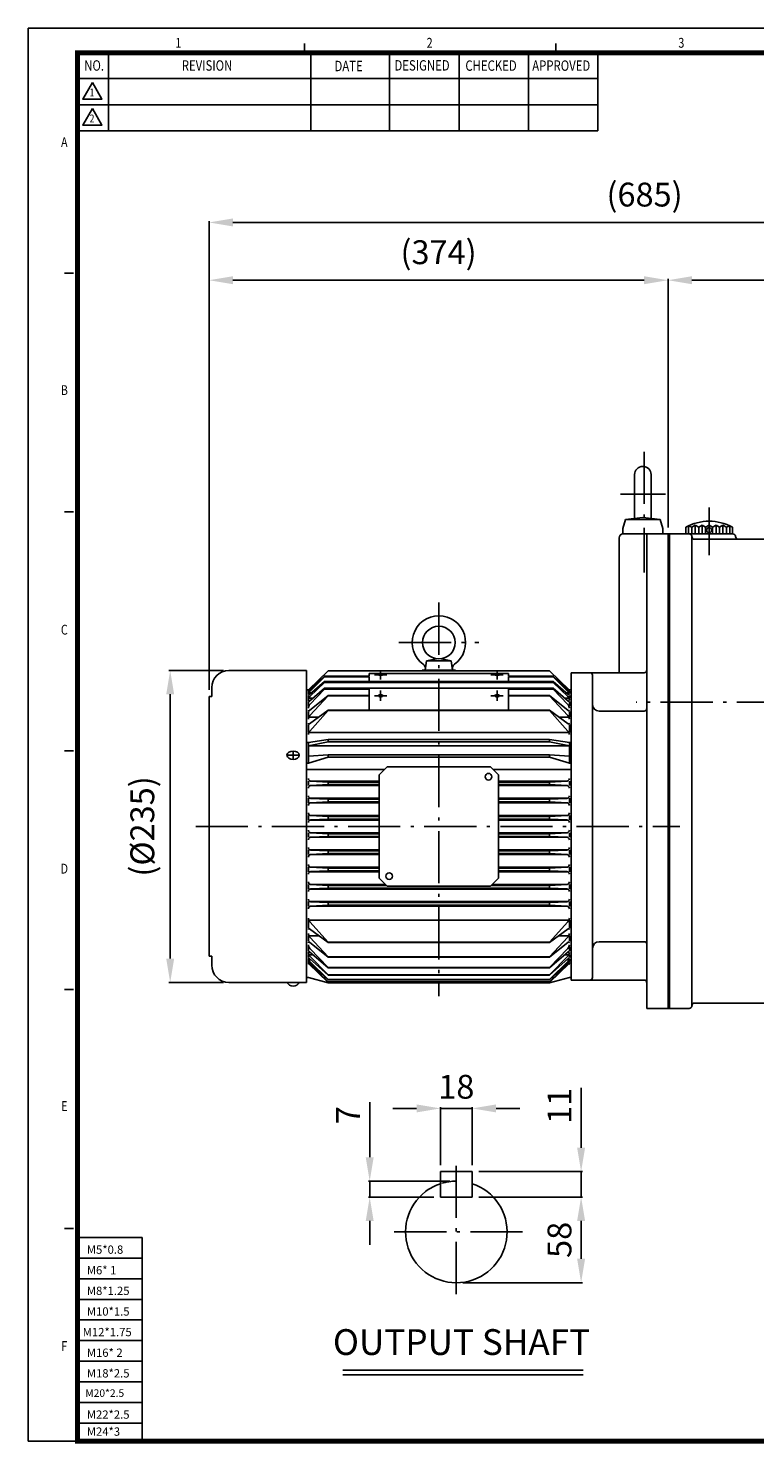
# Model space of a CAD drawing. Units: millimetres. Extents: x 9899 to 11420, y -5163 to -4095.
# Drawn here: x 9899 to 10448, y -5163 to -4095 of the extents above; entities that cross this region are included whole.
import ezdxf
from ezdxf.enums import TextEntityAlignment as Align

# ---------------------------------------------------------------- set-up
doc = ezdxf.new("R2010")
doc.units = ezdxf.units.MM
doc.header["$LTSCALE"] = 3.15
doc.linetypes.add('CENTER', pattern=[18.25, 12.5, -2.5, 0.75, -2.5])
for name, color, linetype in [('1', 7, 'Continuous'), ('2', 3, 'CENTER'), ('4', 4, 'Continuous')]:
    doc.layers.add(name, color=color, linetype=linetype)
doc.styles.add('ROMANS', font='arial.ttf', dxfattribs={"height": 2.5})
doc.styles.get("Standard").update_dxf_attribs({"font": 'romans.shx', "width": 0.8, "height": 18})
doc.dimstyles.new('ISO-25', dxfattribs={"dimtxt": 2.5, "dimasz": 2.5, "dimexe": 1.25, "dimexo": 0.625, "dimtad": 1, "dimdsep": 46, "dimtxsty": 'Standard', "dimcen": 2.5, "dimazin": 2, "dimtfac": 1, "dimtmove": 0, "dimatfit": 3, "dimfxl": 0, "dimarcsym": 0})

# ---------------------------------------------------------------- blocks, each defined once
blk = doc.blocks.new('*D8')
at = {"layer": '1', "color": 4, "lineweight": -2, "transparency": 16777216}
for p, q in [((10382.2, -4471.2), (10382.2, -4283.7)), ((10400.2, -4284.7), (10562.2, -4284.7)), ((10580.2, -4378.2), (10580.2, -4283.7))]:
    blk.add_line(p, q, dxfattribs=at)
at = {"layer": '1', "color": 4, "transparency": 16777216}
for points in [[(10400.2, -4281.7), (10400.2, -4287.7), (10382.2, -4284.7)], [(10562.2, -4281.7), (10562.2, -4287.7), (10580.2, -4284.7)]]:
    blk.add_solid(points, dxfattribs=at)
at = {"layer": 'DEFPOINTS', "color": 0, "transparency": 16777216}
for p in [(10580.2, -4284.7), (10580.2, -4383.2), (10382.2, -4476.2)]:
    blk.add_point(p, dxfattribs=at)
at = {"layer": '1', "color": 4, "transparency": 16777216, "insert": (10481.2, -4270.7), "char_height": 18, "attachment_point": 5}
blk.add_mtext('198', dxfattribs=at)
blk = doc.blocks.new('*D9')
at = {"layer": '1', "color": 4, "lineweight": -2, "transparency": 16777216}
for p, q in [((10046.7, -4579.2), (10005.4, -4579.2)), ((10006.4, -4597.2), (10006.4, -4796.6)), ((10046.7, -4814.6), (10005.4, -4814.6))]:
    blk.add_line(p, q, dxfattribs=at)
at = {"layer": '1', "color": 4, "transparency": 16777216}
for points in [[(10003.4, -4597.2), (10009.4, -4597.2), (10006.4, -4579.2)], [(10003.4, -4796.6), (10009.4, -4796.6), (10006.4, -4814.6)]]:
    blk.add_solid(points, dxfattribs=at)
at = {"layer": 'DEFPOINTS', "color": 0, "transparency": 16777216}
for p in [(10051.7, -4579.2), (10006.4, -4814.6), (10051.7, -4814.6)]:
    blk.add_point(p, dxfattribs=at)
at = {"layer": '1', "color": 4, "transparency": 16777216, "insert": (9987.7, -4696.9), "char_height": 18, "attachment_point": 5, "rotation": 90}
blk.add_mtext('(%%C235)', dxfattribs=at)
blk = doc.blocks.new('*D11')
at = {"layer": '1', "color": 4, "lineweight": -2, "transparency": 16777216}
for p, q in [((10035.7, -4593.9), (10035.7, -4283.7)), ((10053.7, -4284.7), (10364.2, -4284.7)), ((10382.2, -4471.2), (10382.2, -4283.7))]:
    blk.add_line(p, q, dxfattribs=at)
at = {"layer": '1', "color": 4, "transparency": 16777216}
for points in [[(10053.7, -4281.7), (10053.7, -4287.7), (10035.7, -4284.7)], [(10364.2, -4281.7), (10364.2, -4287.7), (10382.2, -4284.7)]]:
    blk.add_solid(points, dxfattribs=at)
at = {"layer": 'DEFPOINTS', "color": 0, "transparency": 16777216}
for p in [(10382.2, -4284.7), (10382.2, -4476.2), (10035.7, -4598.9)]:
    blk.add_point(p, dxfattribs=at)
at = {"layer": '1', "color": 4, "transparency": 16777216, "insert": (10209, -4265.9), "char_height": 18, "attachment_point": 5}
blk.add_mtext('(374)', dxfattribs=at)
blk = doc.blocks.new('*D12')
at = {"layer": '1', "color": 4, "lineweight": -2, "transparency": 16777216}
for p, q in [((10035.7, -4593.9), (10035.7, -4240.1)), ((10693.2, -4566.7), (10693.2, -4240.1)), ((10053.7, -4241.1), (10675.2, -4241.1))]:
    blk.add_line(p, q, dxfattribs=at)
at = {"layer": '1', "color": 4, "transparency": 16777216}
for points in [[(10053.7, -4238.1), (10053.7, -4244.1), (10035.7, -4241.1)], [(10675.2, -4238.1), (10675.2, -4244.1), (10693.2, -4241.1)]]:
    blk.add_solid(points, dxfattribs=at)
at = {"layer": 'DEFPOINTS', "color": 0, "transparency": 16777216}
for p in [(10693.2, -4241.1), (10693.2, -4571.7), (10035.7, -4598.9)]:
    blk.add_point(p, dxfattribs=at)
at = {"layer": '1', "color": 4, "transparency": 16777216, "insert": (10364.5, -4222.4), "char_height": 18, "attachment_point": 5}
blk.add_mtext('(685)', dxfattribs=at)
blk = doc.blocks.new('*D13')
at = {"layer": '1', "color": 4, "lineweight": -2, "transparency": 16777216}
for p, q in [((10157, -4946.6), (10157, -4905)), ((10217.4, -4964.6), (10156, -4964.6)), ((10157, -4976.6), (10157, -4964.6)), ((10205.4, -4976.6), (10156, -4976.6)), ((10157, -4994.6), (10157, -5012.6))]:
    blk.add_line(p, q, dxfattribs=at)
at = {"layer": '1', "color": 4, "transparency": 16777216}
for points in [[(10154, -4946.6), (10160, -4946.6), (10157, -4964.6)], [(10154, -4994.6), (10160, -4994.6), (10157, -4976.6)]]:
    blk.add_solid(points, dxfattribs=at)
at = {"layer": 'DEFPOINTS', "color": 0, "transparency": 16777216}
for p in [(10222.4, -4964.6), (10157, -4976.6), (10210.4, -4976.6)]:
    blk.add_point(p, dxfattribs=at)
at = {"layer": '1', "color": 4, "transparency": 16777216, "insert": (10143, -4914.8), "char_height": 18, "attachment_point": 5, "rotation": 90}
blk.add_mtext('7', dxfattribs=at)
blk = doc.blocks.new('*D14')
at = {"layer": '1', "color": 4, "lineweight": -2, "transparency": 16777216}
for p, q in [((10239.4, -4976.6), (10317.6, -4976.6)), ((10316.6, -5023.2), (10316.6, -4994.6)), ((10227.4, -5041.2), (10317.6, -5041.2))]:
    blk.add_line(p, q, dxfattribs=at)
at = {"layer": '1', "color": 4, "transparency": 16777216}
for points in [[(10313.6, -4994.6), (10319.6, -4994.6), (10316.6, -4976.6)], [(10313.6, -5023.2), (10319.6, -5023.2), (10316.6, -5041.2)]]:
    blk.add_solid(points, dxfattribs=at)
at = {"layer": 'DEFPOINTS', "color": 0, "transparency": 16777216}
for p in [(10234.4, -4976.6), (10316.6, -4976.6), (10222.4, -5041.2)]:
    blk.add_point(p, dxfattribs=at)
at = {"layer": '1', "color": 4, "transparency": 16777216, "insert": (10302.6, -5008.9), "char_height": 18, "attachment_point": 5, "rotation": 90}
blk.add_mtext('58', dxfattribs=at)
blk = doc.blocks.new('*D15')
at = {"layer": '1', "color": 4, "lineweight": -2, "transparency": 16777216}
for p, q in [((10316.6, -4939.4), (10316.6, -4894.2)), ((10239.4, -4957.4), (10317.6, -4957.4)), ((10316.6, -4976.6), (10316.6, -4957.4)), ((10239.4, -4976.6), (10317.6, -4976.6)), ((10316.6, -4994.6), (10316.6, -5012.6))]:
    blk.add_line(p, q, dxfattribs=at)
at = {"layer": '1', "color": 4, "transparency": 16777216}
for points in [[(10313.6, -4939.4), (10319.6, -4939.4), (10316.6, -4957.4)], [(10313.6, -4994.6), (10319.6, -4994.6), (10316.6, -4976.6)]]:
    blk.add_solid(points, dxfattribs=at)
at = {"layer": 'DEFPOINTS', "color": 0, "transparency": 16777216}
for p in [(10234.4, -4957.4), (10316.6, -4957.4), (10234.4, -4976.6)]:
    blk.add_point(p, dxfattribs=at)
at = {"layer": '1', "color": 4, "transparency": 16777216, "insert": (10302.6, -4907.8), "char_height": 18, "attachment_point": 5, "rotation": 90}
blk.add_mtext('11', dxfattribs=at)
blk = doc.blocks.new('*D16')
at = {"layer": '1', "color": 4, "lineweight": -2, "transparency": 16777216}
for p, q in [((10192.4, -4909.7), (10174.4, -4909.7)), ((10210.4, -4952.4), (10210.4, -4908.7)), ((10210.4, -4909.7), (10234.4, -4909.7)), ((10234.4, -4952.4), (10234.4, -4908.7)), ((10252.4, -4909.7), (10270.4, -4909.7))]:
    blk.add_line(p, q, dxfattribs=at)
at = {"layer": '1', "color": 4, "transparency": 16777216}
for points in [[(10192.4, -4906.7), (10192.4, -4912.7), (10210.4, -4909.7)], [(10252.4, -4906.7), (10252.4, -4912.7), (10234.4, -4909.7)]]:
    blk.add_solid(points, dxfattribs=at)
at = {"layer": 'DEFPOINTS', "color": 0, "transparency": 16777216}
for p in [(10234.4, -4909.7), (10210.4, -4957.4), (10234.4, -4957.4)]:
    blk.add_point(p, dxfattribs=at)
at = {"layer": '1', "color": 4, "transparency": 16777216, "insert": (10222.4, -4895.7), "char_height": 18, "attachment_point": 5}
blk.add_mtext('18', dxfattribs=at)

msp = doc.modelspace()

# ---------------------------------------------------------------- linework, layer by layer
at = {"color": 4}
for p, q in [((9899.2833, -4094.6011), (11418.0496, -4094.6011)), ((9899.2833, -4094.6011), (9899.2833, -5160.8076)), ((9936.3172, -5160.8076), (9899.2833, -5160.8076))]:
    msp.add_line(p, q, dxfattribs=at)
for p, q in [((10356.9742, -4465.1876), (10356.9742, -4431.4194)), ((10369.4742, -4465.1876), (10369.4742, -4431.4194)), ((10363.2242, -4463.6876), (10350.2242, -4465.1876)), ((10376.2242, -4465.1876), (10363.2242, -4463.6876)), ((10350.2242, -4465.1876), (10348.2242, -4472.1683)), ((10348.2242, -4472.1683), (10348.2242, -4476.1876)), ((10376.2242, -4465.1876), (10350.2242, -4465.1876)), ((10378.2242, -4472.1683), (10376.2242, -4465.1876)), ((10378.2242, -4476.1876), (10378.2242, -4472.1683)), ((10397.5586, -4470.1546), (10395.6004, -4471.029)), ((10395.6004, -4471.029), (10395.6004, -4476.1584)), ((10397.5586, -4470.1546), (10397.5586, -4476.1584)), ((10400.1696, -4471.029), (10397.5586, -4470.1546)), ((10402.7805, -4469.6311), (10400.1696, -4471.029)), ((10400.1696, -4471.029), (10400.1696, -4476.1584)), ((10402.7805, -4469.6311), (10402.7805, -4476.1584)), ((10405.3914, -4471.029), (10402.7805, -4469.6311)), ((10408.0024, -4469.6311), (10405.3914, -4471.029)), ((10405.3914, -4471.029), (10405.3914, -4476.1584)), ((10410.6133, -4471.029), (10408.0024, -4469.6311)), ((10408.0024, -4469.6311), (10408.0024, -4476.1584)), ((10413.2242, -4469.6311), (10410.6133, -4471.029)), ((10410.6133, -4471.029), (10410.6133, -4476.1584)), ((10413.2242, -4469.6311), (10415.8352, -4471.029)), ((10415.8352, -4471.029), (10418.4461, -4469.6311)), ((10415.8352, -4471.029), (10415.8352, -4476.1584)), ((10418.4461, -4469.6311), (10418.4461, -4476.1584)), ((10418.4461, -4469.6311), (10421.0571, -4471.029)), ((10421.0571, -4471.029), (10423.668, -4469.6311)), ((10421.0571, -4471.029), (10421.0571, -4476.1584)), ((10423.668, -4469.6311), (10423.668, -4476.1584)), ((10423.668, -4469.6311), (10426.2789, -4471.029)), ((10426.2789, -4471.029), (10428.8899, -4470.1546)), ((10426.2789, -4471.029), (10426.2789, -4476.1584)), ((10428.8899, -4470.1546), (10428.8899, -4476.1584)), ((10428.8899, -4470.1546), (10430.8481, -4471.029)), ((10430.8481, -4471.029), (10430.8481, -4476.1584)), ((10382.2242, -4476.1876), (10348.2242, -4476.1876)), ((10382.2242, -4834.1876), (10382.2242, -4476.1876)), ((10382.2242, -4476.1876), (10431.2242, -4476.1876)), ((10383.2242, -4834.1876), (10383.2242, -4476.1876)), ((10402.2242, -4480.1876), (10463.5077, -4480.1876)), ((10199.9631, -4571.9707), (10207.3948, -4570.3553)), ((10218.4854, -4571.9707), (10211.0536, -4570.3553)), ((10050.7242, -4579.1719), (10109.2242, -4579.1719)), ((10109.2242, -4814.5719), (10109.2242, -4579.1719)), ((10110.7456, -4593.8719), (10125.7242, -4579.4587)), ((10125.7242, -4579.4587), (10292.7242, -4579.4587)), ((10156.7242, -4581.5146), (10261.7242, -4581.5146)), ((10156.7242, -4583.6065), (10156.7242, -4581.5146)), ((10196.7242, -4578.8719), (10221.7242, -4578.8719)), ((10196.7242, -4578.8719), (10196.7242, -4579.4587)), ((10198.9195, -4578.8719), (10199.9631, -4571.9707)), ((10198.9195, -4578.8719), (10209.2242, -4578.8719)), ((10199.9631, -4571.9707), (10209.2242, -4571.9707)), ((10218.4854, -4571.9707), (10209.2242, -4571.9707)), ((10219.529, -4578.8719), (10209.2242, -4578.8719)), ((10219.529, -4578.8719), (10218.4854, -4571.9707)), ((10221.7242, -4578.8719), (10221.7242, -4579.4587)), ((10261.7242, -4583.6065), (10261.7242, -4581.5146)), ((10307.7029, -4593.8719), (10292.7242, -4579.4587)), ((10309.2242, -4580.8719), (10364.2242, -4580.8719)), ((10309.2242, -4812.8719), (10309.2242, -4580.8719)), ((10037.7242, -4598.8719), (10037.7242, -4592.1719)), ((10122.9385, -4583.6065), (10111.1438, -4594.4923)), ((10111.3205, -4595.5044), (10122.9385, -4584.0561)), ((10122.9385, -4592.5919), (10111.5484, -4602.288)), ((10122.9385, -4587.5906), (10111.5568, -4597.2661)), ((10111.8836, -4598.882), (10122.9385, -4588.256)), ((10122.9385, -4583.6065), (10156.7242, -4583.6065)), ((10122.9385, -4584.0561), (10122.9385, -4583.6065)), ((10122.9385, -4584.0561), (10156.7242, -4584.0561)), ((10122.9385, -4587.5906), (10295.51, -4587.5906)), ((10122.9385, -4587.5906), (10122.9385, -4588.256)), ((10122.9385, -4588.256), (10295.51, -4588.256)), ((10122.9385, -4592.5919), (10295.51, -4592.5919)), ((10122.9385, -4592.5919), (10122.9385, -4593.3717)), ((10156.7242, -4587.5906), (10156.7242, -4584.0561)), ((10261.7242, -4583.6065), (10295.51, -4583.6065)), ((10261.7242, -4584.0561), (10295.51, -4584.0561)), ((10261.7242, -4587.5906), (10261.7242, -4584.0561)), ((10295.51, -4583.6065), (10307.3047, -4594.4923)), ((10295.51, -4584.0561), (10295.51, -4583.6065)), ((10307.128, -4595.5044), (10295.51, -4584.0561)), ((10295.51, -4587.5906), (10295.51, -4588.256)), ((10295.51, -4587.5906), (10306.8917, -4597.2661)), ((10306.5649, -4598.882), (10295.51, -4588.256)), ((10295.51, -4592.5919), (10306.9001, -4602.288)), ((10295.51, -4592.5919), (10295.51, -4593.3717)), ((10325.2242, -4810.8719), (10325.2242, -4582.8719)), ((10035.7242, -4794.8719), (10035.7242, -4598.8719)), ((10035.7242, -4598.8719), (10037.7242, -4598.8719)), ((10109.2242, -4593.8719), (10109.2242, -4810.8719)), ((10111.816, -4593.8719), (10109.2242, -4593.8719)), ((10110.7242, -4596.0919), (10110.7242, -4594.8795)), ((10110.7242, -4600.0515), (10110.7242, -4598.0078)), ((10110.7242, -4605.9802), (10110.7242, -4602.9895)), ((10112.875, -4596.0919), (10110.9078, -4596.0919)), ((10114.1756, -4600.0515), (10111.0789, -4600.0515)), ((10125.7242, -4598.1522), (10111.5364, -4609.4895)), ((10111.8099, -4613.2284), (10125.7242, -4598.4278)), ((10111.8513, -4604.8168), (10122.9385, -4593.3717)), ((10122.9385, -4593.3717), (10156.7242, -4593.3717)), ((10125.7242, -4598.1522), (10156.7242, -4598.1522)), ((10125.7242, -4598.4278), (10125.7242, -4598.1522)), ((10125.7242, -4598.4278), (10156.7242, -4598.4278)), ((10156.7242, -4593.3717), (10156.7242, -4598.1522)), ((10156.7242, -4598.4278), (10156.7242, -4609.0895)), ((10295.51, -4593.3717), (10261.7242, -4593.3717)), ((10261.7242, -4593.3717), (10261.7242, -4598.1522)), ((10292.7242, -4598.1522), (10261.7242, -4598.1522)), ((10261.7242, -4598.4278), (10292.7242, -4598.4278)), ((10261.7242, -4598.4278), (10261.7242, -4609.0895)), ((10292.7242, -4598.1522), (10306.9121, -4609.4895)), ((10292.7242, -4598.4278), (10292.7242, -4598.1522)), ((10306.6386, -4613.2284), (10292.7242, -4598.4278)), ((10306.5972, -4604.8168), (10295.51, -4593.3717)), ((10304.2729, -4600.0515), (10307.3696, -4600.0515)), ((10305.5735, -4596.0919), (10307.5407, -4596.0919)), ((10306.6325, -4593.8719), (10309.2242, -4593.8719)), ((10307.7242, -4596.0919), (10307.7242, -4594.8795)), ((10307.7242, -4600.0515), (10307.7242, -4598.0078)), ((10307.7242, -4605.9802), (10307.7242, -4602.9895)), ((10110.7242, -4614.3832), (10110.7242, -4610.1385)), ((10111.5172, -4619.4778), (10125.7242, -4609.2083)), ((10111.7587, -4624.9122), (10125.7242, -4609.4839)), ((10125.7242, -4609.2083), (10292.7242, -4609.2083)), ((10125.7242, -4609.4839), (10125.7242, -4609.2083)), ((10125.7242, -4609.4839), (10292.7242, -4609.4839)), ((10156.7242, -4609.0895), (10261.7242, -4609.0895)), ((10306.9313, -4619.4778), (10292.7242, -4609.2083)), ((10292.7242, -4609.4839), (10292.7242, -4609.2083)), ((10306.6898, -4624.9122), (10292.7242, -4609.4839)), ((10307.7242, -4614.3832), (10307.7242, -4610.1385)), ((10364.2242, -4609.8719), (10330.2242, -4609.8719)), ((10110.7242, -4626.055), (10110.7242, -4620.051)), ((10118.5652, -4614.3832), (10111.0517, -4614.3832)), ((10299.8833, -4614.3832), (10307.3968, -4614.3832)), ((10307.7242, -4626.055), (10307.7242, -4620.051)), ((10110.7242, -4633.4923), (10109.2242, -4633.4923)), ((10125.7242, -4631.2774), (10110.7242, -4633.4923)), ((10110.7242, -4636.0192), (10125.7242, -4633.0704)), ((10110.7242, -4637.3642), (10110.7242, -4633.4923)), ((10110.8787, -4626.055), (10307.4153, -4626.055)), ((10125.7242, -4631.2774), (10292.7242, -4631.2774)), ((10125.7242, -4631.2774), (10125.7242, -4633.0704)), ((10125.7242, -4633.0704), (10292.7242, -4633.0704)), ((10292.7242, -4631.2774), (10307.7242, -4633.4923)), ((10292.7242, -4631.2774), (10292.7242, -4633.0704)), ((10307.7242, -4636.0192), (10292.7242, -4633.0704)), ((10307.7242, -4633.4923), (10307.7242, -4649.0892)), ((10307.7242, -4633.4923), (10309.2242, -4633.4923)), ((10103.2846, -4643.2267), (10095.1647, -4643.2267)), ((10099.2242, -4640.6183), (10099.2242, -4645.8348)), ((10110.7242, -4636.0192), (10307.7242, -4636.0192)), ((10110.7242, -4637.3642), (10110.7242, -4649.0892)), ((10125.7242, -4642.8868), (10110.7242, -4643.8135)), ((10110.7242, -4649.0892), (10125.7242, -4644.7259)), ((10125.7242, -4642.8868), (10292.7242, -4642.8868)), ((10125.7242, -4642.8868), (10125.7242, -4644.7259)), ((10125.7242, -4644.7259), (10292.7242, -4644.7259)), ((10292.7242, -4642.8868), (10307.7242, -4643.8135)), ((10292.7242, -4642.8868), (10292.7242, -4644.7259)), ((10307.7242, -4649.0892), (10292.7242, -4644.7259)), ((10110.7242, -4649.0892), (10109.2242, -4649.0892)), ((10109.2242, -4653.8187), (10168.2775, -4653.8187)), ((10170.2242, -4651.8719), (10164.2242, -4657.8719)), ((10248.2242, -4651.8719), (10170.2242, -4651.8719)), ((10254.2242, -4657.8719), (10248.2242, -4651.8719)), ((10250.171, -4653.8187), (10309.2242, -4653.8187)), ((10307.7242, -4649.0892), (10309.2242, -4649.0892)), ((10110.7242, -4662.6219), (10110.7242, -4666.1219)), ((10112.1074, -4662.6219), (10164.2242, -4662.6219)), ((10112.1074, -4666.1219), (10164.2242, -4666.1219)), ((10125.7242, -4663.3719), (10112.6244, -4662.7169)), ((10125.7242, -4665.3719), (10112.6244, -4666.0269)), ((10125.7242, -4663.3719), (10164.2242, -4663.3719)), ((10125.7242, -4663.3719), (10125.7242, -4665.3719)), ((10125.7242, -4665.3719), (10164.2242, -4665.3719)), ((10164.2242, -4657.8719), (10164.2242, -4735.8719)), ((10254.2242, -4735.8719), (10254.2242, -4657.8719)), ((10254.2242, -4662.6219), (10306.3411, -4662.6219)), ((10254.2242, -4663.3719), (10292.7242, -4663.3719)), ((10254.2242, -4665.3719), (10292.7242, -4665.3719)), ((10254.2242, -4666.1219), (10306.3411, -4666.1219)), ((10292.7242, -4663.3719), (10305.8241, -4662.7169)), ((10292.7242, -4663.3719), (10292.7242, -4665.3719)), ((10292.7242, -4665.3719), (10305.8241, -4666.0269)), ((10307.7242, -4662.6219), (10307.7242, -4666.1219)), ((10110.7242, -4675.6219), (10110.7242, -4679.1219)), ((10112.1074, -4675.6219), (10164.2242, -4675.6219)), ((10125.7242, -4676.3719), (10112.6244, -4675.7169)), ((10125.7242, -4676.3719), (10164.2242, -4676.3719)), ((10125.7242, -4676.3719), (10125.7242, -4678.3719)), ((10254.2242, -4675.6219), (10306.3411, -4675.6219)), ((10254.2242, -4676.3719), (10292.7242, -4676.3719)), ((10292.7242, -4676.3719), (10305.8241, -4675.7169)), ((10292.7242, -4676.3719), (10292.7242, -4678.3719)), ((10307.7242, -4675.6219), (10307.7242, -4679.1219)), ((10110.7242, -4688.6219), (10110.7242, -4692.1219)), ((10112.1074, -4679.1219), (10164.2242, -4679.1219)), ((10112.1074, -4688.6219), (10164.2242, -4688.6219)), ((10125.7242, -4678.3719), (10112.6244, -4679.0269)), ((10125.7242, -4689.3719), (10112.6244, -4688.7169)), ((10125.7242, -4678.3719), (10164.2242, -4678.3719)), ((10254.2242, -4678.3719), (10292.7242, -4678.3719)), ((10254.2242, -4679.1219), (10306.3411, -4679.1219)), ((10254.2242, -4688.6219), (10306.3411, -4688.6219)), ((10292.7242, -4678.3719), (10305.8241, -4679.0269)), ((10292.7242, -4689.3719), (10305.8241, -4688.7169)), ((10307.7242, -4688.6219), (10307.7242, -4692.1219)), ((10112.1074, -4692.1219), (10164.2242, -4692.1219)), ((10125.7242, -4691.3719), (10112.6244, -4692.0269)), ((10125.7242, -4689.3719), (10164.2242, -4689.3719)), ((10125.7242, -4689.3719), (10125.7242, -4691.3719)), ((10125.7242, -4691.3719), (10164.2242, -4691.3719)), ((10254.2242, -4689.3719), (10292.7242, -4689.3719)), ((10254.2242, -4691.3719), (10292.7242, -4691.3719)), ((10254.2242, -4692.1219), (10306.3411, -4692.1219)), ((10292.7242, -4689.3719), (10292.7242, -4691.3719)), ((10292.7242, -4691.3719), (10305.8241, -4692.0269)), ((10110.7242, -4705.1219), (10110.7242, -4701.6219)), ((10112.1074, -4701.6219), (10164.2242, -4701.6219)), ((10112.1074, -4705.1219), (10164.2242, -4705.1219)), ((10125.7242, -4702.3719), (10112.6244, -4701.7169)), ((10125.7242, -4704.3719), (10112.6244, -4705.0269)), ((10125.7242, -4702.3719), (10164.2242, -4702.3719)), ((10125.7242, -4704.3719), (10125.7242, -4702.3719)), ((10125.7242, -4704.3719), (10164.2242, -4704.3719)), ((10254.2242, -4701.6219), (10306.3411, -4701.6219)), ((10254.2242, -4702.3719), (10292.7242, -4702.3719)), ((10254.2242, -4704.3719), (10292.7242, -4704.3719)), ((10254.2242, -4705.1219), (10306.3411, -4705.1219)), ((10292.7242, -4702.3719), (10305.8241, -4701.7169)), ((10292.7242, -4704.3719), (10292.7242, -4702.3719)), ((10292.7242, -4704.3719), (10305.8241, -4705.0269)), ((10307.7242, -4705.1219), (10307.7242, -4701.6219)), ((10110.7242, -4718.1219), (10110.7242, -4714.6219)), ((10112.1074, -4714.6219), (10164.2242, -4714.6219)), ((10112.1074, -4718.1219), (10164.2242, -4718.1219)), ((10125.7242, -4715.3719), (10112.6244, -4714.7169)), ((10125.7242, -4717.3719), (10112.6244, -4718.0269)), ((10125.7242, -4715.3719), (10164.2242, -4715.3719)), ((10125.7242, -4717.3719), (10125.7242, -4715.3719)), ((10125.7242, -4717.3719), (10164.2242, -4717.3719)), ((10254.2242, -4714.6219), (10306.3411, -4714.6219)), ((10254.2242, -4715.3719), (10292.7242, -4715.3719)), ((10254.2242, -4717.3719), (10292.7242, -4717.3719)), ((10254.2242, -4718.1219), (10306.3411, -4718.1219)), ((10292.7242, -4715.3719), (10305.8241, -4714.7169)), ((10292.7242, -4717.3719), (10292.7242, -4715.3719)), ((10292.7242, -4717.3719), (10305.8241, -4718.0269)), ((10307.7242, -4718.1219), (10307.7242, -4714.6219)), ((10110.7242, -4731.1219), (10110.7242, -4727.6219)), ((10112.1074, -4727.6219), (10164.2242, -4727.6219)), ((10112.1074, -4731.1219), (10164.2242, -4731.1219)), ((10125.7242, -4728.3719), (10112.6244, -4727.7169)), ((10125.7242, -4730.3719), (10112.6244, -4731.0269)), ((10125.7242, -4728.3719), (10164.2242, -4728.3719)), ((10125.7242, -4730.3719), (10125.7242, -4728.3719)), ((10125.7242, -4730.3719), (10164.2242, -4730.3719)), ((10254.2242, -4727.6219), (10306.3411, -4727.6219)), ((10254.2242, -4728.3719), (10292.7242, -4728.3719)), ((10254.2242, -4730.3719), (10292.7242, -4730.3719)), ((10254.2242, -4731.1219), (10306.3411, -4731.1219)), ((10292.7242, -4728.3719), (10305.8241, -4727.7169)), ((10292.7242, -4730.3719), (10292.7242, -4728.3719)), ((10292.7242, -4730.3719), (10305.8241, -4731.0269)), ((10307.7242, -4731.1219), (10307.7242, -4727.6219)), ((10110.7242, -4744.1219), (10110.7242, -4740.6219)), ((10112.1074, -4740.6219), (10168.9742, -4740.6219)), ((10125.7242, -4741.3719), (10112.6244, -4740.7169)), ((10125.7242, -4741.3719), (10169.7242, -4741.3719)), ((10125.7242, -4743.3719), (10125.7242, -4741.3719)), ((10164.2242, -4735.8719), (10170.2242, -4741.8719)), ((10170.2242, -4741.8719), (10248.2242, -4741.8719)), ((10248.2242, -4741.8719), (10254.2242, -4735.8719)), ((10248.7242, -4741.3719), (10292.7242, -4741.3719)), ((10249.4742, -4740.6219), (10306.3411, -4740.6219)), ((10292.7242, -4741.3719), (10305.8241, -4740.7169)), ((10292.7242, -4743.3719), (10292.7242, -4741.3719)), ((10307.7242, -4744.1219), (10307.7242, -4740.6219)), ((10112.1074, -4744.1219), (10306.3411, -4744.1219)), ((10125.7242, -4743.3719), (10112.6244, -4744.0269)), ((10125.7242, -4743.3719), (10292.7242, -4743.3719)), ((10292.7242, -4743.3719), (10305.8241, -4744.0269)), ((10110.7242, -4757.1219), (10110.7242, -4753.6219)), ((10112.1074, -4753.6219), (10306.3411, -4753.6219)), ((10112.1074, -4757.1219), (10306.3411, -4757.1219)), ((10125.7242, -4754.3719), (10112.6244, -4753.7169)), ((10125.7242, -4756.3719), (10112.6244, -4757.0269)), ((10125.7242, -4754.3719), (10292.7242, -4754.3719)), ((10125.7242, -4756.3719), (10125.7242, -4754.3719)), ((10125.7242, -4756.3719), (10292.7242, -4756.3719)), ((10292.7242, -4754.3719), (10305.8241, -4753.7169)), ((10292.7242, -4756.3719), (10292.7242, -4754.3719)), ((10292.7242, -4756.3719), (10305.8241, -4757.0269)), ((10307.7242, -4757.1219), (10307.7242, -4753.6219)), ((10110.7242, -4767.6888), (10110.7242, -4773.6929)), ((10110.8787, -4767.6888), (10307.4153, -4767.6888)), ((10111.5172, -4774.266), (10125.7242, -4784.5355)), ((10111.7587, -4768.8316), (10125.7242, -4784.2599)), ((10306.6898, -4768.8316), (10292.7242, -4784.2599)), ((10306.9313, -4774.266), (10292.7242, -4784.5355)), ((10307.7242, -4767.6888), (10307.7242, -4773.6929)), ((10110.7242, -4779.3606), (10110.7242, -4783.6054)), ((10118.5652, -4779.3606), (10111.0517, -4779.3606)), ((10125.7242, -4795.5917), (10111.5364, -4784.2543)), ((10111.8099, -4780.5155), (10125.7242, -4795.3161)), ((10125.7242, -4784.2599), (10292.7242, -4784.2599)), ((10125.7242, -4784.2599), (10125.7242, -4784.5355)), ((10125.7242, -4784.5355), (10292.7242, -4784.5355)), ((10306.6386, -4780.5155), (10292.7242, -4795.3161)), ((10292.7242, -4795.5917), (10306.9121, -4784.2543)), ((10292.7242, -4784.2599), (10292.7242, -4784.5355)), ((10299.8833, -4779.3606), (10307.3968, -4779.3606)), ((10307.7242, -4779.3606), (10307.7242, -4783.6054)), ((10364.2242, -4783.8719), (10330.2242, -4783.8719)), ((10035.7242, -4794.8719), (10037.7242, -4794.8719)), ((10037.7242, -4801.5719), (10037.7242, -4794.8719)), ((10110.7242, -4787.7636), (10110.7242, -4790.7543)), ((10110.7242, -4793.6924), (10110.7242, -4795.736)), ((10114.1756, -4793.6924), (10111.0789, -4793.6924)), ((10125.7242, -4803.5234), (10111.5484, -4791.4558)), ((10111.8513, -4788.927), (10125.7242, -4803.2478)), ((10111.8836, -4794.8618), (10125.7242, -4808.8228)), ((10125.7242, -4795.3161), (10292.7242, -4795.3161)), ((10125.7242, -4795.3161), (10125.7242, -4795.5917)), ((10125.7242, -4795.5917), (10292.7242, -4795.5917)), ((10306.5972, -4788.927), (10292.7242, -4803.2478)), ((10292.7242, -4803.5234), (10306.9001, -4791.4558)), ((10306.5649, -4794.8618), (10292.7242, -4808.8228)), ((10292.7242, -4795.3161), (10292.7242, -4795.5917)), ((10304.2729, -4793.6924), (10307.3696, -4793.6924)), ((10307.7242, -4787.7636), (10307.7242, -4790.7543)), ((10307.7242, -4793.6924), (10307.7242, -4795.736)), ((10110.7242, -4797.6519), (10110.7242, -4798.8643)), ((10110.7242, -4799.8514), (10110.7242, -4800.304)), ((10111.7938, -4799.8514), (10110.8193, -4799.8514)), ((10112.875, -4797.6519), (10110.9078, -4797.6519)), ((10111.0309, -4800.1465), (10125.7242, -4814.2851)), ((10125.7242, -4812.7084), (10111.1438, -4799.2515)), ((10125.7242, -4814.5608), (10111.1465, -4800.7053)), ((10111.3205, -4798.2395), (10125.7242, -4812.4328)), ((10125.7242, -4809.0984), (10111.5568, -4796.4777)), ((10125.7242, -4803.2478), (10292.7242, -4803.2478)), ((10125.7242, -4803.2478), (10125.7242, -4803.5234)), ((10125.7242, -4803.2478), (10125.7242, -4803.5234)), ((10125.7242, -4803.5234), (10292.7242, -4803.5234)), ((10292.7242, -4809.0984), (10306.8917, -4796.4777)), ((10307.128, -4798.2395), (10292.7242, -4812.4328)), ((10292.7242, -4812.7084), (10307.3047, -4799.2515)), ((10307.4176, -4800.1465), (10292.7242, -4814.2851)), ((10292.7242, -4814.5608), (10307.302, -4800.7053)), ((10292.7242, -4803.2478), (10292.7242, -4803.5234)), ((10292.7242, -4803.2478), (10292.7242, -4803.5234)), ((10305.5735, -4797.6519), (10307.5407, -4797.6519)), ((10305.5735, -4797.6519), (10307.5407, -4797.6519)), ((10306.6547, -4799.8514), (10307.6292, -4799.8514)), ((10307.7242, -4797.6519), (10307.7242, -4798.8643)), ((10307.7242, -4797.6519), (10307.7242, -4798.8643)), ((10307.7242, -4799.8514), (10307.7242, -4800.304)), ((10050.7242, -4814.5719), (10109.2242, -4814.5719)), ((10110.7242, -4810.8719), (10109.2242, -4810.8719)), ((10110.7242, -4810.8719), (10125.7242, -4814.8719)), ((10125.7242, -4808.8228), (10292.7242, -4808.8228)), ((10125.7242, -4808.8228), (10125.7242, -4809.0984)), ((10125.7242, -4809.0984), (10292.7242, -4809.0984)), ((10125.7242, -4812.4328), (10209.2242, -4812.4328)), ((10125.7242, -4812.4328), (10125.7242, -4812.7084)), ((10125.7242, -4812.7084), (10209.2242, -4812.7084)), ((10125.7242, -4814.2851), (10209.2242, -4814.2851)), ((10125.7242, -4814.2851), (10125.7242, -4814.5608)), ((10125.7242, -4814.5608), (10209.2242, -4814.5608)), ((10125.7242, -4814.8719), (10209.2242, -4814.8719)), ((10292.7242, -4812.4328), (10209.2242, -4812.4328)), ((10292.7242, -4812.7084), (10209.2242, -4812.7084)), ((10292.7242, -4814.2851), (10209.2242, -4814.2851)), ((10292.7242, -4814.5608), (10209.2242, -4814.5608)), ((10292.7242, -4814.8719), (10209.2242, -4814.8719)), ((10292.7242, -4808.8228), (10292.7242, -4809.0984)), ((10307.7242, -4810.8719), (10292.7242, -4814.8719)), ((10292.7242, -4812.4328), (10292.7242, -4812.7084)), ((10292.7242, -4814.2851), (10292.7242, -4814.5608)), ((10307.7242, -4810.8719), (10309.2242, -4810.8719)), ((10309.2242, -4812.8719), (10364.2242, -4812.8719)), ((10382.2242, -4834.1876), (10366.2242, -4834.1876)), ((10382.2242, -4834.1876), (10398.2242, -4834.1876)), ((10402.2242, -4830.1876), (10463.237, -4830.1876)), ((10234.3849, -4957.3854), (10210.4269, -4957.3854)), ((10222.4059, -4957.3854), (10210.4269, -4957.3854)), ((10210.4269, -4957.3854), (10210.4269, -4976.5518)), ((10222.4059, -4957.3854), (10234.3849, -4957.3854)), ((10234.3849, -4976.5518), (10234.3849, -4957.3854)), ((10210.4269, -4976.5518), (10234.3849, -4976.5518)), ((10222.4059, -4976.5518), (10210.4269, -4976.5518)), ((10222.4059, -4976.5518), (10234.3849, -4976.5518)), ((10136.7255, -5110.6517), (10318.2114, -5110.6517))]:
    msp.add_line(p, q)
at = {"ltscale": 10}
for p, q in [((10345.2242, -4580.8719), (10345.2242, -4479.1876)), ((10345.2242, -4521.1876), (10345.2242, -4511.2596))]:
    msp.add_line(p, q, dxfattribs=at)
for centre, radius in [((10413.2242, -4473.3517), 1.9062), ((10209.2242, -4558.1682), 12.3237), ((10209.2242, -4558.1682), 12.3237), ((10246.7242, -4659.3719), 2.5), ((10171.7242, -4734.3719), 2.5)]:
    msp.add_circle(centre, radius)
for centre, radius, start, end in [((10363.2242, -4431.4194), 6.25, 0, 180), ((10413.2242, -4503.479), 36.927, 61.4932755, 118.5067245), ((10348.2242, -4479.1876), 3, 90, 180), ((10209.2242, -4558.1682), 20.2108, 90, 234.2117001), ((10209.2242, -4558.1682), 20.2108, 305.7882999, 90), ((10050.7242, -4592.1719), 13, 90, 180), ((10195.099, -4577.7618), 3.9436, 351.401171, 54.2117001), ((10223.3495, -4577.7618), 3.9436, 125.7882999, 188.598829), ((10323.2242, -4582.8719), 2, 0, 90), ((10364.2242, -4578.8719), 2, 270, 0), ((10110.9742, -4594.3086), 0.25, 180, 312.7051576), ((10112.7242, -4596.9289), 2, 134.5783869, 180), ((10111.2242, -4596.8928), 0.5, 180, 311.695537), ((10114.7242, -4601.6982), 4, 135.2480984, 180), ((10111.2242, -4601.9073), 0.5, 180, 310.4069001), ((10303.7242, -4601.6982), 4, 0, 44.7519016), ((10307.2242, -4596.8928), 0.5, 228.304463, 0), ((10307.2242, -4601.9073), 0.5, 229.5930999, 0), ((10305.7242, -4596.9289), 2, 0, 45.4216131), ((10307.4742, -4594.3086), 0.25, 227.2948424, 0), ((10114.7242, -4607.6), 4, 135.9099363, 180), ((10111.2242, -4609.0989), 0.5, 180, 308.6279398), ((10114.7242, -4615.9682), 4, 136.7678495, 180), ((10303.7242, -4607.6), 4, 0, 44.0900637), ((10303.7242, -4615.9682), 4, 0, 43.2321505), ((10307.2242, -4609.0989), 0.5, 231.3720602, 0), ((10330.2242, -4604.8719), 5, 180, 270), ((10364.2242, -4607.8719), 2, 270, 0), ((10111.2242, -4619.0726), 0.5, 180, 305.861086), ((10307.2242, -4619.0726), 0.5, 234.138914, 0), ((10114.7242, -4627.5965), 4, 137.8489348, 180), ((10303.7242, -4627.5965), 4, 0, 42.1510652), ((10112.7242, -4660.7194), 2, 180, 267.1375948), ((10112.7242, -4668.0244), 2, 92.8624052, 180), ((10305.7242, -4660.7194), 2, 272.8624052, 0), ((10305.7242, -4668.0244), 2, 0, 87.1375948), ((10112.7242, -4673.7194), 2, 180, 267.1375948), ((10305.7242, -4673.7194), 2, 272.8624052, 0), ((10112.7242, -4681.0244), 2, 92.8624052, 180), ((10112.7242, -4686.7194), 2, 180, 267.1375948), ((10305.7242, -4681.0244), 2, 0, 87.1375948), ((10305.7242, -4686.7194), 2, 272.8624052, 0), ((10112.7242, -4694.0244), 2, 92.8624052, 180), ((10305.7242, -4694.0244), 2, 0, 87.1375948), ((10112.7242, -4699.7194), 2, 180, 267.1375948), ((10112.7242, -4707.0244), 2, 92.8624052, 180), ((10305.7242, -4699.7194), 2, 272.8624052, 0), ((10305.7242, -4707.0244), 2, 0, 87.1375948), ((10112.7242, -4712.7194), 2, 180, 267.1375948), ((10112.7242, -4720.0244), 2, 92.8624052, 180), ((10305.7242, -4712.7194), 2, 272.8624052, 0), ((10305.7242, -4720.0244), 2, 0, 87.1375948), ((10112.7242, -4725.7194), 2, 180, 267.1375948), ((10112.7242, -4733.0244), 2, 92.8624052, 180), ((10305.7242, -4725.7194), 2, 272.8624052, 0), ((10305.7242, -4733.0244), 2, 0, 87.1375948), ((10112.7242, -4738.7194), 2, 180, 267.1375948), ((10305.7242, -4738.7194), 2, 272.8624052, 0), ((10112.7242, -4746.0244), 2, 92.8624052, 180), ((10112.7242, -4751.7194), 2, 180, 267.1375948), ((10305.7242, -4746.0244), 2, 0, 87.1375948), ((10305.7242, -4751.7194), 2, 272.8624052, 0), ((10112.7242, -4759.0244), 2, 92.8624052, 180), ((10305.7242, -4759.0244), 2, 0, 87.1375948), ((10114.7242, -4766.1473), 4, 180, 222.1510652), ((10111.2242, -4774.6712), 0.5, 54.138914, 180), ((10303.7242, -4766.1473), 4, 317.8489348, 0), ((10307.2242, -4774.6712), 0.5, 0, 125.861086), ((10114.7242, -4777.7756), 4, 180, 223.2321505), ((10111.2242, -4784.6449), 0.5, 51.3720602, 180), ((10303.7242, -4777.7756), 4, 316.7678495, 0), ((10307.2242, -4784.6449), 0.5, 0, 128.6279398), ((10330.2242, -4788.8719), 5, 90, 180), ((10364.2242, -4785.8719), 2, 0, 90), ((10114.7242, -4786.1439), 4, 180, 224.0900637), ((10111.2242, -4791.8366), 0.5, 49.5930999, 180), ((10114.7242, -4792.0456), 4, 180, 224.7519016), ((10303.7242, -4792.0456), 4, 315.2480984, 0), ((10303.7242, -4786.1439), 4, 315.9099363, 0), ((10307.2242, -4791.8366), 0.5, 0, 130.4069001), ((10050.7242, -4801.5719), 13, 180, 270), ((10111.2242, -4796.8511), 0.5, 48.304463, 180), ((10112.7242, -4796.8149), 2, 180, 225.4216131), ((10110.9742, -4799.4352), 0.25, 47.2948424, 180), ((10111.7242, -4799.4259), 1, 180, 226.1021488), ((10110.9742, -4800.8865), 0.25, 46.4552583, 180), ((10307.2242, -4796.8511), 0.5, 0, 131.695537), ((10305.7242, -4796.8149), 2, 314.5783869, 0), ((10307.4742, -4800.8865), 0.25, 0, 133.5447417), ((10307.4742, -4799.4352), 0.25, 0, 132.7051576), ((10306.7242, -4799.4259), 1, 313.8978512, 0), ((10099.2242, -4812.1757), 5.2396, 207.2153238, 332.7846762), ((10323.2242, -4810.8719), 2, 270, 0), ((10364.2242, -4814.8719), 2, 0, 90), ((10222.4059, -5002.9056), 38.3328, 127.4048964, 71.7900431), ((10222.4059, -5002.9056), 38.3328, 108.2099569, 127.4048964)]:
    msp.add_arc(centre, radius, start, end)
at = {"color": 2}
msp.add_arc((10222.4059, -5002.9056), 38.3328, 90, 106.7631394, dxfattribs=at)
at = {"extrusion": (0, 0, -1)}
for centre, ratio in [((10165.2242, -4582.5597), 0.235731383), ((10165.2242, -4598.3278), 0.543617621)]:
    msp.add_ellipse(centre, major_axis=(1.65, 0), ratio=ratio, dxfattribs=at)
for centre, major_axis, ratio in [((10253.2242, -4582.5597), (-1.65, 0), 0.235731383), ((10253.2242, -4598.3278), (-1.65, 0), 0.543617621), ((10099.2242, -4643.2267), (-4.6595, 0), 0.688556279)]:
    msp.add_ellipse(centre, major_axis=major_axis, ratio=ratio)
at = {"layer": '1'}
for p, q in [((10107.7863, -4113.1181), (10107.7863, -4106.1742)), ((10297.5853, -4113.1181), (10297.5853, -4106.1742)), ((10329.2523, -4171.8753), (10329.2523, -4112.935)), ((9936.3172, -4171.8753), (10329.2523, -4171.8753)), ((9926.5667, -4279.2885), (9933.5105, -4279.2885)), ((9926.5667, -4459.5216), (9933.5105, -4459.5216)), ((10400.2242, -4478.1876), (10400.2242, -4832.1876)), ((9926.5667, -4639.7548), (9933.5105, -4639.7548)), ((9926.5667, -4819.9879), (9933.5105, -4819.9879)), ((9926.5667, -5000.2211), (9933.5105, -5000.2211)), ((9985.1619, -5007.1197), (9936.3172, -5007.1197)), ((9985.1619, -5007.1197), (9985.1619, -5160.8076))]:
    msp.add_line(p, q, dxfattribs=at)
at = {"layer": '1', "const_width": 3.7969}
msp.add_lwpolyline([(11418.0496, -4113.1181), (9936.3172, -4113.1181), (9936.3172, -5160.8076), (11418.0496, -5160.8076)], close=True, dxfattribs=at)
at = {"layer": '1'}
for points in [[(9947.6678, -4135.4542), (9940.4366, -4147.979), (9954.899, -4147.979)], [(9947.6678, -4155.101), (9940.4366, -4167.6258), (9954.899, -4167.6258)]]:
    msp.add_lwpolyline(points, close=True, dxfattribs=at)
for centre, start, end in [((10398.2242, -4478.1876), 0, 90), ((10402.2242, -4478.1876), 180, 270), ((10431.2242, -4478.1876), 0, 90), ((10435.2242, -4478.1876), 180, 270), ((10398.2242, -4832.1876), 270, 0), ((10402.2242, -4832.1876), 90, 180)]:
    msp.add_arc(centre, 2, start, end, dxfattribs=at)
at = {"layer": '2'}
for p, q in [((10364.2242, -4414.1876), (10364.2242, -4505.1876)), ((10380.2242, -4446.1876), (10346.2242, -4446.1876)), ((10413.2242, -4456.1583), (10413.2242, -4492.261)), ((10209.2242, -4527.9574), (10209.2242, -4824.8719)), ((10179.0134, -4558.1682), (10239.435, -4558.1682)), ((10165.2242, -4579.1706), (10165.2242, -4585.9486)), ((10253.2242, -4579.1706), (10253.2242, -4585.9486)), ((10169.8742, -4582.5597), (10160.5746, -4582.5597)), ((10248.5742, -4582.5597), (10257.8739, -4582.5597)), ((10169.8742, -4598.3278), (10160.5748, -4598.3278)), ((10165.2242, -4594.4307), (10165.2242, -4602.2253)), ((10248.5742, -4598.3278), (10257.8737, -4598.3278)), ((10253.2242, -4594.4307), (10253.2242, -4602.2253)), ((10703.4751, -4603.1876), (10358.0949, -4603.1876)), ((10025.7242, -4696.8719), (10391.2242, -4696.8719)), ((10222.4059, -4952.9056), (10222.4059, -5052.9056)), ((10272.4059, -5002.9056), (10172.4059, -5002.9056))]:
    msp.add_line(p, q, dxfattribs=at)
at = {"layer": '4', "ltscale": 0.5}
for p, q in [((9959.8933, -4112.935), (9959.8933, -4152.2285)), ((10112.6336, -4112.935), (10112.6336, -4171.8753)), ((10172.0783, -4112.935), (10172.0783, -4171.8753)), ((10224.4696, -4112.935), (10224.4696, -4171.8753)), ((10276.861, -4112.935), (10276.861, -4171.8753))]:
    msp.add_line(p, q, dxfattribs=at)
at = {"layer": '4'}
for p, q in [((9959.8933, -4132.5818), (9959.8933, -4112.935)), ((9936.3172, -4132.5818), (10329.2523, -4132.5818)), ((9959.8933, -4171.8753), (9959.8933, -4132.5818)), ((9936.3172, -4152.2285), (10329.2523, -4152.2285)), ((9985.1619, -5022.6801), (9936.3172, -5022.6801)), ((9985.1619, -5038.2405), (9936.3172, -5038.2405)), ((9985.1619, -5053.801), (9936.3172, -5053.801)), ((9985.1619, -5069.3614), (9936.3172, -5069.3614)), ((9985.1619, -5084.9218), (9936.3172, -5084.9218)), ((9985.1619, -5100.4822), (9936.3172, -5100.4822)), ((9985.1619, -5116.0427), (9936.3172, -5116.0427)), ((10136.7255, -5107.2727), (10318.2114, -5107.2727)), ((9985.1619, -5131.6031), (9936.3172, -5131.6031)), ((9985.1619, -5147.1635), (9936.3172, -5147.1635))]:
    msp.add_line(p, q, dxfattribs=at)
at = {"layer": '4', "color": 0}
msp.add_line((10366.2242, -4834.1876), (10366.2242, -4476.1876), dxfattribs=at)
at = {"layer": '4'}
msp.add_point((9936.3172, -5011.4396), dxfattribs=at)

# ---------------------------------------------------------------- texts
at = {"layer": '1', "style": 'ROMANS', "width": 0.8}
for s, p in [('1', (10012.5507, -4106.5115)), ('2', (10202.2502, -4106.5115)), ('3', (10392.2686, -4106.5115)), ('A', (9926.477, -4181.4584)), ('B', (9926.477, -4368.565)), ('C', (9926.477, -4549.3823)), ('D', (9926.477, -4729.7088)), ('E', (9926.477, -4908.8658)), ('F', (9926.477, -5089.9874))]:
    msp.add_text(s, height=7.4068, dxfattribs=at).set_placement(p, align=Align.MIDDLE)
at = {"layer": '1', "width": 0.8}
for s, p in [('NO.', (9941.5006, -4126.5888)), ('REVISION', (10015.1469, -4126.5888)), ('DATE', (10130.4406, -4126.9686)), ('DESIGNED', (10175.6999, -4126.496)), ('CHECKED', (10229.2446, -4126.6805)), ('APPROVED', (10279.709, -4126.6805))]:
    msp.add_text(s, height=7.8587, dxfattribs=at).set_placement(p)
for s, p in [('1', (9947.368, -4142.9977)), ('2', (9947.368, -4162.6444))]:
    msp.add_text(s, height=5.894, dxfattribs=at).set_placement(p, align=Align.MIDDLE_CENTER)
at = {"layer": '4'}
for s, height, p in [('M5*0.8', 6.2564, (9943.4735, -5019.3689)), ('M6* 1', 6.2564, (9943.4735, -5034.9293)), ('M8*1.25', 6.2564, (9943.4735, -5050.4897)), ('M10*1.5', 6.2564, (9943.4735, -5066.0502)), ('M12*1.75', 6.2564, (9940.3716, -5081.6106)), ('M16* 2', 6.2564, (9943.4735, -5097.171)), ('M18*2.5', 6.2564, (9943.4735, -5112.7314)), ('M20*2.5', 5.68764, (9942.3355, -5127.3914)), ('M22*2.5', 6.2564, (9943.4735, -5143.8523)), ('M24*3', 6.2564, (9943.4735, -5156.7006))]:
    msp.add_text(s, height=height, dxfattribs=at).set_placement(p)
at = {"layer": '4', "ltscale": 20, "insert": (10226.344, -5088.5281), "char_height": 19.442463, "attachment_point": 5}
msp.add_mtext('OUTPUT SHAFT', dxfattribs=at)

# ---------------------------------------------------------------- dimensions: what is measured, and where the dimension line sits
at = {"layer": '1', "color": 4}
for base, p2, text, picture, middle in [((10693.2242, -4241.1478), (10693.2242, -4571.6876), '(685)', '*D12', (10364.4742, -4222.4335)), ((10382.2242, -4284.6528), (10382.2242, -4476.1876), '(374)', '*D11', (10208.9742, -4265.9385))]:
    dim = msp.add_linear_dim(base=base, p1=(10035.7242, -4598.8719), p2=p2, text=text, dimstyle='ISO-25', override={"dimtxt": 18, "dimasz": 18, "dimexe": 1, "dimexo": 5, "dimgap": 5, "dimrnd": 0.001, "dimzin": 9, "dimcen": 2, "dimclrd": 4, "dimclre": 4, "dimclrt": 4, "dimtvp": 1, "dimtzin": 2}, dxfattribs=at)
    dim.commit()
    dim.dimension.update_dxf_attribs({"geometry": picture, "text_midpoint": middle})
dim = msp.add_linear_dim(base=(10580.2242, -4284.6528), p1=(10382.2242, -4476.1876), p2=(10580.2242, -4383.1876), dimstyle='ISO-25', override={"dimtxt": 18, "dimasz": 18, "dimexe": 1, "dimexo": 5, "dimgap": 5, "dimrnd": 0.001, "dimzin": 9, "dimcen": 2, "dimclrd": 4, "dimclre": 4, "dimclrt": 4, "dimtvp": 1, "dimtzin": 2}, dxfattribs=at)
dim.commit()
dim.dimension.update_dxf_attribs({"geometry": '*D8', "text_midpoint": (10481.2242, -4270.6528)})
for base, p1, p2, text, picture, middle in [((10006.4105, -4814.5719), (10051.7242, -4579.1719), (10051.7242, -4814.5719), '(%%C235)', '*D9', (9987.6963, -4696.8719)), ((10316.6132, -4957.3854), (10234.3849, -4976.5518), (10234.3849, -4957.3854), '11', '*D15', (10302.6132, -4907.814)), ((10316.6132, -4976.5518), (10222.4059, -5041.2384), (10234.3849, -4976.5518), '58', '*D14', (10302.6132, -5008.8951))]:
    dim = msp.add_linear_dim(base=base, p1=p1, p2=p2, angle=90, text=text, dimstyle='ISO-25', override={"dimtxt": 18, "dimasz": 18, "dimexe": 1, "dimexo": 5, "dimgap": 5, "dimrnd": 0.001, "dimzin": 9, "dimcen": 2, "dimclrd": 4, "dimclre": 4, "dimclrt": 4, "dimtvp": 1, "dimtzin": 2}, dxfattribs=at)
    dim.commit()
    dim.dimension.update_dxf_attribs({"geometry": picture, "text_midpoint": middle})
dim = msp.add_linear_dim(base=(10234.3849, -4909.7107), p1=(10210.4269, -4957.3854), p2=(10234.3849, -4957.3854), text='18', dimstyle='ISO-25', override={"dimtxt": 18, "dimasz": 18, "dimexe": 1, "dimexo": 5, "dimgap": 5, "dimrnd": 0.001, "dimzin": 9, "dimcen": 2, "dimclrd": 4, "dimclre": 4, "dimclrt": 4, "dimtvp": 1, "dimtzin": 2}, dxfattribs=at)
dim.commit()
dim.dimension.update_dxf_attribs({"geometry": '*D16', "text_midpoint": (10222.4059, -4909.7107), "dimtype": 160})
dim = msp.add_linear_dim(base=(10157.0135, -4976.5518), p1=(10222.4059, -4964.5728), p2=(10210.4269, -4976.5518), angle=90, text='7', dimstyle='ISO-25', override={"dimtxt": 18, "dimasz": 18, "dimexe": 1, "dimexo": 5, "dimgap": 5, "dimrnd": 0.001, "dimzin": 9, "dimcen": 2, "dimclrd": 4, "dimclre": 4, "dimclrt": 4, "dimtvp": 1, "dimtzin": 2}, dxfattribs=at)
dim.commit()
dim.dimension.update_dxf_attribs({"geometry": '*D13', "text_midpoint": (10157.0135, -4914.7728), "dimtype": 160})

doc.saveas('drawing.dxf')
